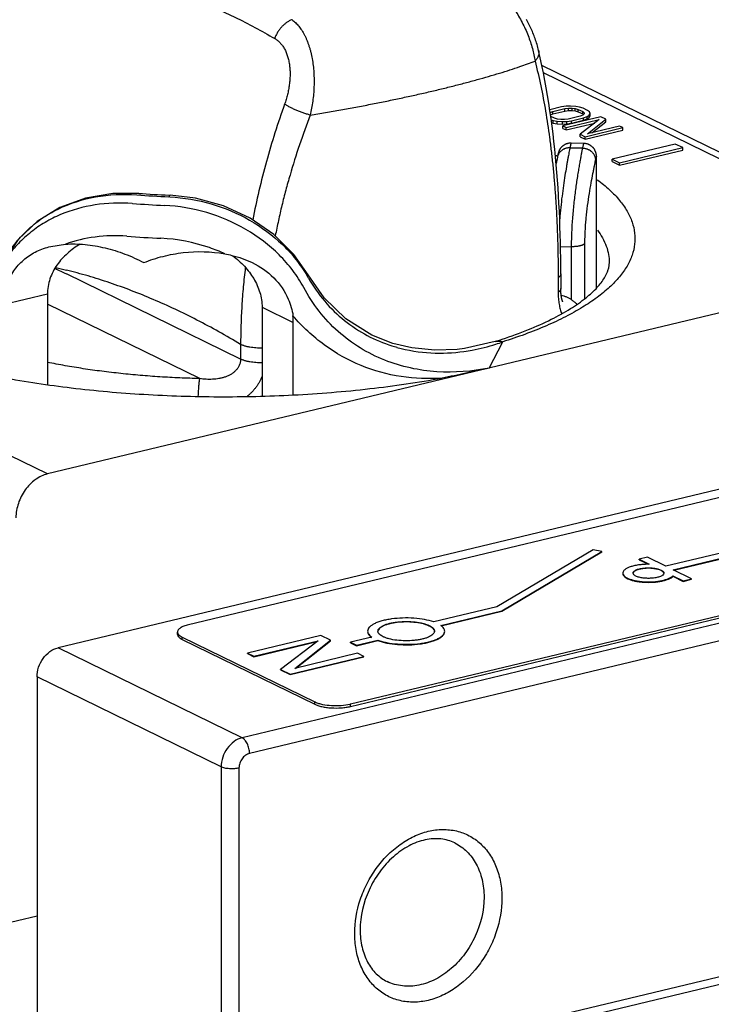
# Model space of a CAD drawing. Units: millimetres. Extents: x 12 to 202, y 7 to 290.
# Drawn here: x 148 to 175, y 202 to 240 of the extents above; entities that cross this region are included whole.
import ezdxf

# ---------------------------------------------------------------- set-up
doc = ezdxf.new("R2010")
doc.units = ezdxf.units.MM
doc.header["$LTSCALE"] = 19.36
doc.layers.get('0').update_dxf_attribs({"linetype": 'CONTINUOUS'})
doc.layers.add('EDGEFEAT', color=7, linetype='CONTINUOUS')
doc.layers.add('NOGEOM', color=7, linetype='CONTINUOUS')

msp = doc.modelspace()

# ---------------------------------------------------------------- linework, layer by layer
at = {"color": 7, "linetype": 'Continuous'}
for p, q in [((168.917, 236.537), (168.464, 236.428)), ((168.576, 236.361), (169.046, 236.474)), ((169.096, 236.564), (168.917, 236.537)), ((169.046, 236.474), (169.193, 236.494)), ((169.046, 236.38), (169.046, 236.474)), ((169.264, 236.573), (169.096, 236.564)), ((169.193, 236.494), (169.33, 236.495)), ((169.193, 236.4), (169.193, 236.494)), ((169.476, 236.561), (169.264, 236.573)), ((169.33, 236.401), (169.33, 236.495)), ((169.33, 236.495), (169.458, 236.479)), ((169.458, 236.385), (169.458, 236.479)), ((169.458, 236.479), (169.575, 236.444)), ((169.624, 236.534), (169.476, 236.561)), ((169.575, 236.35), (169.575, 236.444)), ((169.575, 236.444), (169.747, 236.36)), ((169.763, 236.489), (169.624, 236.534)), ((169.935, 236.405), (169.763, 236.489)), ((170.012, 236.345), (169.935, 236.405)), ((168.479, 236.324), (168.576, 236.361)), ((168.492, 236.235), (168.576, 236.267)), ((168.649, 236.097), (168.501, 236.169)), ((168.52, 236.033), (168.6, 236.007)), ((168.576, 236.267), (169.046, 236.38)), ((168.576, 236.267), (168.576, 236.361)), ((168.767, 236.063), (168.649, 236.097)), ((168.894, 236.046), (168.767, 236.063)), ((169.031, 236.048), (168.894, 236.046)), ((170.452, 236.153), (168.977, 235.8)), ((169.178, 236.067), (169.031, 236.048)), ((169.046, 236.38), (169.193, 236.4)), ((169.106, 235.737), (170.392, 236.045)), ((169.649, 236.18), (169.178, 236.067)), ((169.193, 236.4), (169.33, 236.401)), ((169.307, 236.004), (169.778, 236.117)), ((169.307, 235.91), (169.778, 236.023)), ((169.33, 236.401), (169.458, 236.385)), ((169.458, 236.385), (169.575, 236.35)), ((169.575, 236.35), (169.747, 236.266)), ((170.392, 236.045), (169.644, 235.474)), ((169.752, 236.22), (169.649, 236.18)), ((169.747, 236.266), (169.747, 236.36)), ((169.747, 236.36), (169.802, 236.31)), ((169.747, 236.266), (169.773, 236.243)), ((169.804, 236.264), (169.752, 236.22)), ((169.778, 236.117), (169.913, 236.165)), ((169.778, 236.023), (169.778, 236.117)), ((169.778, 236.023), (169.913, 236.071)), ((169.802, 236.31), (169.804, 236.264)), ((169.913, 236.165), (169.995, 236.216)), ((169.913, 236.071), (169.913, 236.165)), ((169.913, 236.071), (169.995, 236.122)), ((169.928, 235.495), (170.645, 236.058)), ((169.995, 236.216), (170.035, 236.288)), ((169.995, 236.122), (169.995, 236.216)), ((169.995, 236.122), (170.035, 236.194)), ((170.035, 236.288), (170.012, 236.345)), ((170.035, 236.194), (170.035, 236.288)), ((170.645, 236.058), (170.452, 236.153)), ((170.645, 235.964), (170.645, 236.058)), ((168.533, 235.935), (168.6, 235.913)), ((168.6, 235.913), (168.6, 236.007)), ((168.6, 236.007), (168.749, 235.98)), ((168.6, 235.913), (168.749, 235.886)), ((168.749, 235.886), (168.749, 235.98)), ((168.749, 235.98), (168.96, 235.968)), ((168.749, 235.886), (168.96, 235.874)), ((168.96, 235.968), (169.129, 235.977)), ((168.96, 235.874), (168.96, 235.968)), ((168.96, 235.874), (169.129, 235.883)), ((168.977, 235.706), (168.977, 235.8)), ((168.977, 235.8), (169.106, 235.737)), ((168.977, 235.706), (169.106, 235.643)), ((169.106, 235.643), (170.213, 235.908)), ((169.106, 235.643), (169.106, 235.737)), ((169.129, 235.977), (169.307, 236.004)), ((169.129, 235.883), (169.129, 235.977)), ((169.129, 235.883), (169.307, 235.91)), ((169.307, 235.91), (169.307, 236.004)), ((169.837, 235.38), (171.312, 235.733)), ((169.837, 235.286), (171.312, 235.639)), ((171.183, 235.796), (169.928, 235.495)), ((170.1, 235.536), (170.645, 235.964)), ((171.312, 235.733), (171.183, 235.796)), ((171.312, 235.639), (171.312, 235.733)), ((169.644, 235.38), (169.644, 235.474)), ((169.644, 235.474), (169.837, 235.38)), ((169.644, 235.38), (169.837, 235.286)), ((169.837, 235.286), (169.837, 235.38)), ((169.248, 234.949), (169.747, 234.937)), ((169.747, 234.937), (169.248, 234.949)), ((169.248, 234.949), (169.248, 234.949)), ((169.792, 235.118), (169.293, 235.13)), ((169.747, 234.937), (169.747, 234.937)), ((173.352, 235.094), (170.895, 234.505)), ((171.181, 234.365), (173.639, 234.954)), ((173.639, 234.954), (173.352, 235.094)), ((173.639, 234.86), (173.639, 234.954)), ((168.746, 234.519), (168.722, 234.4)), ((168.758, 234.579), (168.746, 234.519)), ((168.778, 234.674), (168.758, 234.579)), ((168.758, 234.579), (168.758, 234.579)), ((168.783, 234.699), (168.778, 234.674)), ((168.786, 234.713), (168.783, 234.699)), ((168.788, 234.721), (168.786, 234.713)), ((168.791, 234.735), (168.79, 234.73)), ((168.792, 234.74), (168.791, 234.735)), ((168.793, 234.745), (168.792, 234.74)), ((170.895, 234.411), (170.895, 234.505)), ((170.895, 234.505), (171.181, 234.365)), ((171.181, 234.271), (173.639, 234.86)), ((168.722, 234.4), (168.71, 234.34)), ((170.246, 234.455), (170.246, 234.456)), ((170.895, 234.411), (171.181, 234.271)), ((171.181, 234.271), (171.181, 234.365)), ((153.633, 233.105), (153.676, 233.103)), ((149.026, 231.112), (149.601, 231.197)), ((168.881, 231.111), (169.313, 231.101)), ((169.313, 229.035), (169.313, 231.101)), ((169.833, 229.089), (169.833, 231.229)), ((156.424, 226.726), (149.637, 230.041)), ((159.674, 229.109), (159.054, 229.999)), ((168.789, 229.892), (168.789, 229.321)), ((168.892, 230.043), (168.892, 229.472)), ((148.902, 229.25), (147.161, 228.833)), ((148.902, 229.25), (148.902, 225.738)), ((154.834, 225.967), (148.902, 228.864)), ((157.258, 228.746), (157.258, 225.296)), ((157.258, 228.746), (158.476, 228.15)), ((158.476, 225.331), (158.476, 228.15)), ((156.424, 227.297), (156.424, 226.726)), ((163.089, 227.159), (162.345, 227.338)), ((166.105, 226.375), (166.632, 227.397)), ((166.331, 227.411), (166.331, 227.411)), ((178.966, 222.272), (154.392, 216.387)), ((190.068, 220.035), (156.482, 211.992)), ((190.355, 219.425), (156.769, 211.382)), ((160.701, 213.305), (185.276, 219.19)), ((170.151, 219.308), (166.401, 217.087)), ((166.598, 216.93), (170.497, 219.24)), ((166.598, 216.912), (170.497, 219.221)), ((170.497, 219.24), (170.151, 219.308)), ((170.497, 219.221), (170.497, 219.24)), ((175.444, 219.253), (172.987, 218.664)), ((160.701, 213.211), (185.276, 219.096)), ((172.266, 219.016), (171.939, 218.938)), ((171.939, 218.919), (171.939, 218.938)), ((171.939, 218.938), (172.34, 218.741)), ((171.939, 218.919), (172.304, 218.74)), ((172.987, 218.664), (172.266, 219.016)), ((173.267, 218.527), (175.724, 219.116)), ((173.292, 218.515), (175.724, 219.097)), ((173.987, 218.176), (173.267, 218.527)), ((173.258, 218.274), (173.258, 218.293)), ((173.258, 218.293), (173.659, 218.097)), ((173.258, 218.274), (173.659, 218.078)), ((173.659, 218.097), (173.987, 218.176)), ((173.659, 218.078), (173.987, 218.157)), ((173.659, 218.078), (173.659, 218.097)), ((173.987, 218.157), (173.987, 218.176)), ((166.401, 217.087), (163.943, 216.498)), ((164.223, 216.362), (166.598, 216.93)), ((164.238, 216.346), (166.598, 216.912)), ((166.598, 216.912), (166.598, 216.93)), ((153.965, 216.013), (153.965, 216.106)), ((154.146, 215.816), (154.146, 215.91)), ((154.146, 215.91), (159.308, 213.389)), ((154.146, 215.816), (159.308, 213.295)), ((159.553, 215.971), (156.686, 215.285)), ((156.937, 215.162), (159.438, 215.761)), ((156.937, 215.143), (159.402, 215.734)), ((159.438, 215.761), (157.983, 214.651)), ((158.535, 214.692), (159.929, 215.788)), ((158.569, 214.701), (159.929, 215.769)), ((159.929, 215.788), (159.553, 215.971)), ((159.929, 215.769), (159.929, 215.788)), ((161.538, 215.904), (160.708, 215.705)), ((160.938, 215.593), (161.768, 215.792)), ((160.938, 215.574), (161.768, 215.773)), ((161.768, 215.773), (161.768, 215.792)), ((156.482, 211.992), (149.313, 215.494)), ((160.708, 215.686), (160.708, 215.705)), ((160.708, 215.705), (160.938, 215.593)), ((160.708, 215.686), (160.938, 215.574)), ((160.938, 215.574), (160.938, 215.593)), ((156.686, 215.266), (156.686, 215.285)), ((156.686, 215.285), (156.937, 215.162)), ((156.686, 215.266), (156.937, 215.143)), ((156.937, 215.143), (156.937, 215.162)), ((158.359, 214.468), (161.226, 215.154)), ((158.359, 214.449), (161.226, 215.135)), ((160.975, 215.277), (158.535, 214.692)), ((161.226, 215.154), (160.975, 215.277)), ((161.226, 215.135), (161.226, 215.154)), ((157.983, 214.633), (157.983, 214.651)), ((157.983, 214.651), (158.359, 214.468)), ((157.983, 214.633), (158.359, 214.449)), ((155.663, 210.856), (148.494, 214.358)), ((158.359, 214.449), (158.359, 214.468)), ((159.308, 213.295), (159.308, 213.389)), ((160.701, 213.211), (160.701, 213.305)), ((155.663, 210.856), (155.663, 197.794)), ((156.36, 210.814), (156.36, 198.222)), ((155.818, 197.787), (190.965, 206.204)), ((156.36, 198.222), (190.764, 206.461)), ((148.494, 205.055), (140.302, 203.093)), ((162.129, 202.506), (162.129, 202.506))]:
    msp.add_line(p, q, dxfattribs=at)
for points in [[(168.03, 238.735), (168.016, 238.794), (168.001, 238.853), (167.985, 238.911), (167.968, 238.969), (167.95, 239.027), (167.932, 239.084), (167.913, 239.14), (167.893, 239.197), (167.873, 239.253), (167.852, 239.308), (167.83, 239.363), (167.808, 239.417), (167.785, 239.471), (167.761, 239.525), (167.737, 239.577), (167.713, 239.63), (167.688, 239.682), (167.662, 239.733), (167.636, 239.784), (167.61, 239.835), (167.583, 239.885), (167.556, 239.935)], [(168.892, 230.043), (168.891, 230.351), (168.889, 230.658), (168.884, 230.964), (168.878, 231.27), (168.87, 231.574), (168.861, 231.878), (168.849, 232.181), (168.836, 232.483), (168.821, 232.785), (168.804, 233.087), (168.784, 233.388), (168.763, 233.689), (168.74, 233.99), (168.715, 234.29), (168.687, 234.59), (168.657, 234.89), (168.625, 235.19), (168.59, 235.489), (168.553, 235.788), (168.513, 236.087), (168.471, 236.385), (168.425, 236.683), (168.378, 236.98), (168.327, 237.276), (168.273, 237.571), (168.217, 237.865), (168.158, 238.157), (168.095, 238.447), (168.03, 238.735)], [(169.293, 235.13), (169.279, 235.13), (169.263, 235.13), (169.247, 235.129), (169.231, 235.128), (169.215, 235.126), (169.199, 235.123), (169.183, 235.12), (169.168, 235.117), (169.152, 235.113), (169.137, 235.109), (169.121, 235.104), (169.106, 235.098), (169.091, 235.093), (169.076, 235.086), (169.062, 235.079), (169.047, 235.072), (169.033, 235.064), (169.019, 235.056), (169.006, 235.048), (168.993, 235.039), (168.98, 235.029), (168.967, 235.019), (168.955, 235.009), (168.943, 234.999), (168.932, 234.988), (168.921, 234.978), (168.912, 234.967), (168.903, 234.957), (168.894, 234.947), (168.887, 234.938), (168.88, 234.929), (168.873, 234.92), (168.867, 234.911), (168.862, 234.903), (168.856, 234.895), (168.852, 234.887), (168.847, 234.879), (168.843, 234.871), (168.839, 234.864), (168.835, 234.857), (168.832, 234.85), (168.829, 234.844), (168.826, 234.837), (168.823, 234.831), (168.821, 234.826), (168.818, 234.82), (168.816, 234.815), (168.814, 234.811), (168.813, 234.806), (168.811, 234.802), (168.81, 234.798), (168.808, 234.794), (168.807, 234.791), (168.806, 234.787), (168.805, 234.784), (168.804, 234.78), (168.803, 234.777), (168.801, 234.774), (168.801, 234.77), (168.8, 234.767), (168.799, 234.764), (168.798, 234.761), (168.797, 234.758), (168.796, 234.755), (168.796, 234.753), (168.795, 234.75), (168.793, 234.745)], [(170.281, 234.615), (170.281, 234.618), (170.281, 234.622), (170.281, 234.626), (170.281, 234.63), (170.281, 234.634), (170.28, 234.639), (170.28, 234.644), (170.28, 234.648), (170.28, 234.654), (170.279, 234.659), (170.279, 234.665), (170.278, 234.671), (170.277, 234.677), (170.276, 234.684), (170.275, 234.692), (170.274, 234.7), (170.273, 234.708), (170.271, 234.717), (170.269, 234.726), (170.267, 234.736), (170.264, 234.746), (170.261, 234.757), (170.257, 234.769), (170.253, 234.781), (170.249, 234.794), (170.243, 234.808), (170.237, 234.822), (170.231, 234.836), (170.224, 234.85), (170.216, 234.864), (170.208, 234.877), (170.2, 234.891), (170.191, 234.904), (170.182, 234.917), (170.172, 234.929), (170.162, 234.942), (170.151, 234.954), (170.14, 234.965), (170.129, 234.977), (170.117, 234.988), (170.105, 234.998), (170.093, 235.008), (170.08, 235.018), (170.067, 235.028), (170.054, 235.037), (170.04, 235.045), (170.027, 235.053), (170.013, 235.061), (169.998, 235.068), (169.984, 235.075), (169.969, 235.081), (169.954, 235.087), (169.939, 235.092), (169.924, 235.097), (169.908, 235.102), (169.892, 235.105), (169.877, 235.109), (169.861, 235.112), (169.845, 235.114), (169.829, 235.116), (169.813, 235.117), (169.797, 235.118), (169.792, 235.118)], [(168.79, 234.73), (168.789, 234.728), (168.788, 234.721)], [(152.454, 233.176), (151.45, 233.175), (150.378, 232.995), (149.381, 232.628), (148.499, 232.082), (147.766, 231.377), (147.232, 230.587)], [(159.054, 229.999), (158.5, 230.8), (157.719, 231.575), (156.791, 232.212), (155.757, 232.686), (154.665, 232.986), (153.676, 233.103)], [(168.97, 228.96), (168.97, 228.961), (168.969, 228.961), (168.968, 228.963), (168.967, 228.965), (168.966, 228.968), (168.964, 228.971), (168.963, 228.975), (168.961, 228.98), (168.959, 228.985), (168.956, 228.991), (168.954, 228.998), (168.952, 229.005), (168.949, 229.013), (168.946, 229.022), (168.944, 229.031), (168.941, 229.041), (168.938, 229.051), (168.935, 229.062), (168.932, 229.074), (168.929, 229.086), (168.926, 229.099), (168.924, 229.113), (168.921, 229.127), (168.918, 229.142), (168.916, 229.157), (168.913, 229.173), (168.911, 229.189), (168.908, 229.206), (168.906, 229.224), (168.904, 229.242), (168.902, 229.26), (168.9, 229.28), (168.899, 229.299), (168.897, 229.319), (168.896, 229.34), (168.895, 229.361), (168.894, 229.382), (168.893, 229.405), (168.893, 229.427), (168.892, 229.45), (168.892, 229.472)], [(162.345, 227.338), (161.53, 227.661), (160.522, 228.291), (159.674, 229.109)], [(166.331, 227.411), (165.143, 227.137), (164.856, 227.102)], [(164.856, 227.102), (163.988, 227.069), (163.089, 227.159)]]:
    msp.add_lwpolyline(points, dxfattribs=at)
for centre, radius, start, end in [((160.992, 256.67), 19.603, 288.7722, 290.6062), ((163.278, 223.063), 12.79, 64.5738, 64.9565), ((155.699, 277.762), 44.767, 265.7476, 267.3501), ((155.698, 276.799), 43.743, 265.7474, 267.2942), ((153.292, 226.121), 6.93, 86.8934, 87.2101), ((155.695, 280.23), 47.577, 265.7949, 267.3028), ((155.69, 281.743), 50.371, 265.7944, 267.3028), ((154.422, 227.287), 5.314, 29.08, 30.2887), ((168.299, 227.529), 1.812, 47.8883, 48.2753), ((168.642, 228.218), 1.089, 36.9598, 37.5845), ((156.092, 228.151), 2.384, 359.9955, 6.3084), ((164.098, 232.841), 5.875, 252.3216, 254.3341), ((160.35, 246.362), 19.873, 287.5153, 288.3612), ((163.917, 235.034), 8.106, 287.5801, 289.568), ((171.425, 218.4), 0.117, 173.2552, 179.9673), ((163.841, 216.14), 0.13, 352.1457, 359.9939), ((163.858, 215.849), 0.63, 53.1441, 54.5269), ((159.66, 214.11), 0.802, 243.9893, 245.9604), ((160.294, 215.005), 1.748, 283.0004, 283.4665)]:
    msp.add_arc(centre, radius, start, end, dxfattribs=at)
for points, knots in [([(151.554, 241.76), (151.812, 241.696), (152.329, 241.556), (153.102, 241.316), (153.876, 241.044), (154.918, 240.635), (156.223, 240.042), (157.242, 239.496), (157.75, 239.203)], [0, 0, 0, 0, 0.118595, 0.238853, 0.360869, 0.484729, 0.738254, 1, 1, 1, 1]), ([(165.668, 241.668), (165.731, 241.637), (165.825, 241.585), (165.948, 241.508), (166.042, 241.444), (166.135, 241.374), (166.229, 241.299), (166.322, 241.219), (166.446, 241.105), (166.599, 240.951), (166.775, 240.751), (166.944, 240.536), (167.103, 240.309), (167.252, 240.071), (167.389, 239.826), (167.512, 239.576), (167.62, 239.322), (167.713, 239.069), (167.79, 238.816), (167.85, 238.568), (167.879, 238.402), (167.891, 238.321)], [0, 0, 0, 0, 0.050888, 0.077495, 0.104866, 0.132986, 0.161832, 0.191376, 0.22158, 0.283793, 0.348084, 0.413991, 0.481015, 0.548638, 0.616347, 0.683651, 0.750099, 0.815282, 0.878847, 0.940499, 1, 1, 1, 1]), ([(158.427, 239.934), (158.39, 239.92), (158.317, 239.886), (158.212, 239.822), (158.113, 239.744), (158.02, 239.654), (157.95, 239.57), (157.899, 239.498), (157.851, 239.424), (157.799, 239.326), (157.765, 239.244), (157.75, 239.203)], [0, 0, 0, 0, 0.115404, 0.234883, 0.357975, 0.484017, 0.612189, 0.676806, 0.741602, 0.871191, 1, 1, 1, 1]), ([(158.427, 239.934), (158.45, 239.917), (158.495, 239.88), (158.561, 239.82), (158.625, 239.754), (158.709, 239.656), (158.786, 239.548), (158.858, 239.431), (158.91, 239.337), (158.959, 239.237), (159.005, 239.132), (159.047, 239.023), (159.087, 238.909), (159.123, 238.792), (159.167, 238.628), (159.212, 238.416), (159.251, 238.152), (159.276, 237.88), (159.286, 237.603), (159.282, 237.323), (159.265, 237.042), (159.234, 236.765), (159.19, 236.491), (159.153, 236.312), (159.133, 236.223)], [0, 0, 0, 0, 0.021795, 0.044281, 0.067503, 0.091497, 0.141881, 0.168317, 0.19558, 0.223663, 0.252551, 0.282221, 0.312643, 0.343781, 0.375594, 0.441046, 0.508591, 0.577767, 0.648087, 0.719056, 0.790188, 0.861012, 0.931087, 1, 1, 1, 1]), ([(157.75, 239.203), (157.769, 239.192), (157.806, 239.169), (157.859, 239.13), (157.91, 239.087), (157.959, 239.039), (158.006, 238.986), (158.066, 238.909), (158.134, 238.802), (158.202, 238.659), (158.258, 238.503), (158.301, 238.335), (158.33, 238.158), (158.347, 237.974), (158.35, 237.785), (158.341, 237.593), (158.321, 237.4), (158.29, 237.208), (158.249, 237.019), (158.199, 236.834), (158.159, 236.713), (158.138, 236.653)], [0, 0, 0, 0, 0.023393, 0.047185, 0.071449, 0.096249, 0.121645, 0.147687, 0.201829, 0.258879, 0.318822, 0.381467, 0.446492, 0.513483, 0.581979, 0.651512, 0.721625, 0.791895, 0.861936, 0.931405, 1, 1, 1, 1]), ([(168.03, 238.735), (168.032, 238.727), (168.035, 238.711), (168.038, 238.685), (168.039, 238.66), (168.038, 238.625), (168.032, 238.581), (168.021, 238.537), (168.008, 238.503), (167.992, 238.467), (167.968, 238.423), (167.933, 238.371), (167.906, 238.337), (167.891, 238.321)], [0, 0, 0, 0, 0.055552, 0.111304, 0.167448, 0.224175, 0.340007, 0.460138, 0.52217, 0.585635, 0.71714, 0.855183, 1, 1, 1, 1]), ([(167.891, 238.321), (167.971, 238.002), (168.12, 237.354), (168.306, 236.364), (168.433, 235.521), (168.52, 234.833), (168.578, 234.308), (168.628, 233.777), (168.672, 233.239), (168.708, 232.695), (168.738, 232.145), (168.761, 231.589), (168.777, 231.028), (168.787, 230.462), (168.789, 230.083), (168.789, 229.892)], [0, 0, 0, 0, 0.116138, 0.23461, 0.355612, 0.417104, 0.479266, 0.542101, 0.605607, 0.669775, 0.734596, 0.800051, 0.86612, 0.932779, 1, 1, 1, 1]), ([(159.133, 236.223), (159.333, 236.256), (159.73, 236.322), (160.322, 236.425), (160.907, 236.531), (161.482, 236.64), (162.047, 236.753), (162.6, 236.868), (163.141, 236.985), (163.669, 237.104), (164.183, 237.225), (164.681, 237.348), (165.163, 237.472), (165.627, 237.598), (166.073, 237.724), (166.5, 237.851), (166.908, 237.978), (167.172, 238.066), (167.3, 238.11)], [0, 0, 0, 0, 0.072396, 0.144063, 0.214867, 0.284676, 0.353358, 0.420783, 0.486825, 0.551361, 0.61427, 0.675435, 0.734747, 0.792099, 0.847391, 0.900528, 0.951424, 1, 1, 1, 1]), ([(158.138, 236.653), (158.006, 236.283), (157.756, 235.539), (157.421, 234.413), (157.131, 233.281), (156.968, 232.521), (156.895, 232.14)], [0, 0, 0, 0, 0.25187, 0.502417, 0.75175, 1, 1, 1, 1]), ([(159.133, 236.223), (159.087, 236.236), (158.993, 236.262), (158.854, 236.307), (158.716, 236.358), (158.603, 236.404), (158.516, 236.443), (158.453, 236.472), (158.393, 236.502), (158.335, 236.532), (158.281, 236.562), (158.229, 236.593), (158.182, 236.623), (158.152, 236.643), (158.138, 236.653)], [0, 0, 0, 0, 0.131806, 0.267129, 0.403189, 0.537182, 0.602544, 0.666368, 0.728332, 0.788125, 0.845453, 0.900041, 0.951633, 1, 1, 1, 1]), ([(159.133, 236.223), (158.986, 235.839), (158.708, 235.066), (158.4, 234.088), (158.18, 233.301), (158.029, 232.71), (157.893, 232.117), (157.812, 231.72), (157.773, 231.521)], [0, 0, 0, 0, 0.252075, 0.502671, 0.627461, 0.751931, 0.876104, 1, 1, 1, 1]), ([(169.248, 234.949), (169.234, 234.95), (169.205, 234.949), (169.162, 234.945), (169.12, 234.937), (169.079, 234.926), (169.039, 234.912), (169.001, 234.894), (168.964, 234.873), (168.93, 234.85), (168.898, 234.823), (168.869, 234.794), (168.842, 234.763), (168.819, 234.729), (168.798, 234.694), (168.781, 234.657), (168.768, 234.619), (168.761, 234.593), (168.758, 234.579)], [0, 0, 0, 0, 0.064572, 0.128965, 0.193133, 0.257032, 0.32063, 0.383901, 0.446828, 0.509405, 0.571637, 0.633538, 0.695134, 0.756458, 0.817554, 0.878471, 0.939267, 1, 1, 1, 1]), ([(169.248, 234.949), (169.234, 234.949), (169.205, 234.948), (169.162, 234.944), (169.12, 234.937), (169.079, 234.925), (169.039, 234.911), (169.001, 234.893), (168.965, 234.873), (168.93, 234.849), (168.898, 234.823), (168.869, 234.794), (168.842, 234.763), (168.819, 234.729), (168.798, 234.694), (168.781, 234.657), (168.768, 234.619), (168.761, 234.593), (168.758, 234.579)], [0, 0, 0, 0, 0.064571, 0.128963, 0.19313, 0.257029, 0.320626, 0.383896, 0.446823, 0.509401, 0.571634, 0.633536, 0.695132, 0.756457, 0.817554, 0.878472, 0.939267, 1, 1, 1, 1]), ([(169.248, 234.949), (169.242, 234.92), (169.23, 234.858), (169.21, 234.758), (169.188, 234.642), (169.164, 234.512), (169.139, 234.369), (169.101, 234.154), (169.052, 233.858), (168.993, 233.475), (168.937, 233.062), (168.888, 232.627), (168.861, 232.331), (168.849, 232.181)], [0, 0, 0, 0, 0.031094, 0.067807, 0.109919, 0.157176, 0.209293, 0.265955, 0.391545, 0.531014, 0.681179, 0.838674, 1, 1, 1, 1]), ([(169.293, 235.13), (169.293, 235.13), (169.292, 235.13), (169.292, 235.129), (169.291, 235.129), (169.291, 235.128), (169.29, 235.127), (169.289, 235.125), (169.289, 235.123), (169.288, 235.121), (169.286, 235.117), (169.285, 235.112), (169.283, 235.104), (169.28, 235.095), (169.277, 235.084), (169.275, 235.072), (169.27, 235.053), (169.264, 235.026), (169.257, 234.989), (169.251, 234.963), (169.248, 234.949)], [0, 0, 0, 0, 0.003046, 0.00499, 0.0073, 0.013148, 0.020755, 0.030188, 0.041483, 0.054659, 0.069727, 0.105567, 0.149033, 0.200133, 0.258858, 0.325193, 0.399114, 0.569598, 0.770016, 1, 1, 1, 1]), ([(169.313, 231.101), (169.313, 231.194), (169.315, 231.385), (169.325, 231.672), (169.34, 231.964), (169.361, 232.257), (169.387, 232.548), (169.427, 232.926), (169.483, 233.375), (169.546, 233.803), (169.597, 234.116), (169.633, 234.324), (169.666, 234.511), (169.692, 234.652), (169.711, 234.754), (169.724, 234.82), (169.736, 234.881), (169.743, 234.919), (169.747, 234.937)], [0, 0, 0, 0, 0.072813, 0.147472, 0.223273, 0.2995, 0.375435, 0.450362, 0.594389, 0.726143, 0.785814, 0.840551, 0.889807, 0.933083, 0.952338, 0.969939, 0.985839, 1, 1, 1, 1]), ([(169.747, 234.937), (169.75, 234.951), (169.755, 234.978), (169.763, 235.014), (169.77, 235.045), (169.775, 235.068), (169.779, 235.083), (169.782, 235.092), (169.784, 235.1), (169.786, 235.105), (169.787, 235.109), (169.788, 235.111), (169.789, 235.113), (169.79, 235.115), (169.79, 235.116), (169.791, 235.117), (169.792, 235.118), (169.792, 235.118), (169.792, 235.118), (169.792, 235.118)], [0, 0, 0, 0, 0.229561, 0.429646, 0.59989, 0.740004, 0.798698, 0.849795, 0.893291, 0.929196, 0.944313, 0.957551, 0.968923, 0.978454, 0.986185, 0.992194, 0.994605, 0.996666, 1, 1, 1, 1]), ([(169.747, 234.937), (169.763, 234.936), (169.796, 234.934), (169.844, 234.926), (169.892, 234.914), (169.938, 234.897), (169.982, 234.876), (170.024, 234.851), (170.064, 234.823), (170.1, 234.791), (170.133, 234.756), (170.162, 234.718), (170.187, 234.678), (170.208, 234.636), (170.225, 234.592), (170.237, 234.547), (170.244, 234.501), (170.246, 234.47), (170.246, 234.455)], [0, 0, 0, 0, 0.063939, 0.127946, 0.191949, 0.255872, 0.319645, 0.3832, 0.44648, 0.509437, 0.572033, 0.634245, 0.696065, 0.757498, 0.818566, 0.879304, 0.939762, 1, 1, 1, 1]), ([(169.747, 234.937), (169.763, 234.937), (169.796, 234.935), (169.844, 234.927), (169.892, 234.914), (169.938, 234.898), (169.982, 234.877), (170.024, 234.852), (170.064, 234.824), (170.1, 234.792), (170.133, 234.757), (170.162, 234.719), (170.188, 234.679), (170.209, 234.637), (170.225, 234.593), (170.237, 234.548), (170.244, 234.502), (170.246, 234.471), (170.246, 234.456)], [0, 0, 0, 0, 0.06394, 0.127948, 0.191951, 0.255875, 0.319647, 0.383203, 0.446483, 0.509439, 0.572034, 0.634246, 0.696065, 0.757498, 0.818565, 0.879303, 0.939761, 1, 1, 1, 1]), ([(170.246, 234.456), (170.249, 234.469), (170.253, 234.489), (170.258, 234.515), (170.261, 234.532), (170.265, 234.547), (170.268, 234.561), (170.27, 234.573), (170.272, 234.583), (170.274, 234.589), (170.275, 234.594), (170.275, 234.598), (170.276, 234.601), (170.277, 234.605), (170.278, 234.607), (170.278, 234.61), (170.279, 234.612), (170.279, 234.614), (170.28, 234.615), (170.28, 234.615), (170.28, 234.616), (170.28, 234.616), (170.28, 234.616), (170.28, 234.617), (170.281, 234.617), (170.281, 234.617), (170.281, 234.617), (170.281, 234.617), (170.281, 234.617), (170.281, 234.616), (170.281, 234.616), (170.281, 234.616), (170.281, 234.615), (170.281, 234.615), (170.281, 234.615)], [0, 0, 0, 0, 0.252021, 0.364437, 0.4677, 0.561745, 0.646515, 0.72196, 0.788035, 0.817545, 0.844698, 0.869491, 0.891919, 0.911979, 0.92967, 0.944989, 0.957937, 0.968515, 0.972916, 0.976728, 0.979952, 0.982591, 0.984654, 0.986154, 0.986707, 0.98714, 0.987481, 0.98778, 0.988505, 0.989679, 0.991395, 0.99368, 0.996547, 1, 1, 1, 1]), ([(169.833, 231.229), (169.833, 231.309), (169.835, 231.47), (169.845, 231.715), (169.86, 231.962), (169.888, 232.292), (169.934, 232.694), (170.001, 233.152), (170.072, 233.567), (170.131, 233.88), (170.174, 234.098), (170.201, 234.235), (170.225, 234.352), (170.239, 234.423), (170.246, 234.455)], [0, 0, 0, 0, 0.073402, 0.148721, 0.225169, 0.301954, 0.453435, 0.597282, 0.72819, 0.841491, 0.89026, 0.933181, 0.969871, 1, 1, 1, 1]), ([(170.313, 233.708), (170.48, 233.584), (170.787, 233.333), (171.18, 232.924), (171.48, 232.504), (171.683, 232.074), (171.785, 231.636), (171.785, 231.196), (171.681, 230.758), (171.477, 230.328), (171.177, 229.908), (170.782, 229.499), (170.296, 229.103), (169.722, 228.722), (169.063, 228.357), (168.039, 227.879), (167.21, 227.579), (166.632, 227.397)], [0, 0, 0, 0, 0.064159, 0.122157, 0.174682, 0.222806, 0.26804, 0.312269, 0.357525, 0.40569, 0.458267, 0.51633, 0.580558, 0.651322, 0.728754, 0.812827, 1, 1, 1, 1]), ([(147.23, 230.584), (147.345, 230.797), (147.608, 231.206), (148.096, 231.748), (148.667, 232.21), (149.535, 232.715), (150.786, 233.11), (151.845, 233.157), (152.38, 233.119)], [0, 0, 0, 0, 0.119864, 0.2393, 0.359502, 0.481678, 0.734356, 1, 1, 1, 1]), ([(153.676, 233.103), (153.667, 233.103), (153.653, 233.089), (153.64, 233.068), (153.633, 233.052), (153.63, 233.043)], [0, 0, 0, 0, 0.34819, 0.631928, 1, 1, 1, 1]), ([(153.668, 233.041), (154.211, 233.012), (155.293, 232.826), (156.795, 232.195), (157.88, 231.396), (158.587, 230.619), (158.881, 230.19), (159.011, 229.968)], [0, 0, 0, 0, 0.254998, 0.508906, 0.757287, 0.87932, 1, 1, 1, 1]), ([(152.206, 232.782), (151.723, 232.816), (150.765, 232.783), (149.621, 232.468), (148.804, 232.06), (148.252, 231.684), (147.763, 231.241), (147.483, 230.903), (147.356, 230.725)], [0, 0, 0, 0, 0.264414, 0.51782, 0.640699, 0.761481, 0.880938, 1, 1, 1, 1]), ([(158.884, 229.516), (158.756, 229.747), (158.465, 230.193), (157.755, 231.002), (156.654, 231.835), (155.119, 232.489), (154.012, 232.679), (153.456, 232.706)], [0, 0, 0, 0, 0.120795, 0.242911, 0.491404, 0.745271, 1, 1, 1, 1]), ([(151.996, 231.508), (151.583, 231.538), (150.768, 231.521), (149.972, 231.334), (149.601, 231.197)], [0, 0, 0, 0, 0.511395, 1, 1, 1, 1]), ([(155.806, 230.823), (155.613, 230.913), (154.818, 231.233), (153.961, 231.398), (153.319, 231.428)], [0, 0, 0, 0, 0.249566, 1, 1, 1, 1]), ([(170.318, 231.743), (170.461, 231.551), (170.639, 231.243), (170.761, 230.803), (170.781, 230.585), (170.781, 230.479)], [0, 0, 0, 0, 0.52432, 0.765508, 1, 1, 1, 1]), ([(147.343, 229.71), (147.418, 229.888), (147.608, 230.224), (148.001, 230.64), (148.482, 230.944), (148.841, 231.067), (149.026, 231.112)], [0, 0, 0, 0, 0.255717, 0.503348, 0.748784, 1, 1, 1, 1]), ([(150.178, 231.201), (150.002, 231.097), (149.667, 230.859), (149.252, 230.406), (148.969, 229.86), (148.901, 229.452), (148.902, 229.25)], [0, 0, 0, 0, 0.252273, 0.501872, 0.750125, 1, 1, 1, 1]), ([(149.601, 231.197), (149.856, 231.215), (150.377, 231.203), (151.155, 231.068), (151.924, 230.83), (152.417, 230.607), (152.655, 230.479)], [0, 0, 0, 0, 0.24136, 0.490263, 0.744017, 1, 1, 1, 1]), ([(169.833, 231.229), (169.831, 231.227), (169.827, 231.222), (169.82, 231.215), (169.812, 231.208), (169.801, 231.198), (169.784, 231.187), (169.761, 231.174), (169.735, 231.163), (169.706, 231.152), (169.674, 231.141), (169.64, 231.132), (169.604, 231.124), (169.566, 231.117), (169.526, 231.111), (169.485, 231.107), (169.443, 231.103), (169.4, 231.101), (169.357, 231.1), (169.328, 231.1), (169.313, 231.101)], [0, 0, 0, 0, 0.016831, 0.03463, 0.053453, 0.07335, 0.116462, 0.1641, 0.21623, 0.272706, 0.333298, 0.397704, 0.465569, 0.536493, 0.610037, 0.685735, 0.763095, 0.841607, 0.920752, 1, 1, 1, 1]), ([(152.655, 230.479), (152.897, 230.579), (153.402, 230.744), (154.454, 230.936), (155.276, 230.92), (155.806, 230.823)], [0, 0, 0, 0, 0.244983, 0.494708, 1, 1, 1, 1]), ([(155.806, 230.823), (155.9, 230.806), (156.266, 230.728), (156.624, 230.605), (156.875, 230.482)], [0, 0, 0, 0, 0.252879, 1, 1, 1, 1]), ([(156.122, 230.746), (156.282, 230.622), (156.582, 230.351), (156.949, 229.872), (157.197, 229.33), (157.258, 228.938), (157.258, 228.746)], [0, 0, 0, 0, 0.255326, 0.508074, 0.756604, 1, 1, 1, 1]), ([(156.606, 230.286), (156.576, 230.037), (156.523, 229.54), (156.467, 228.792), (156.432, 228.045), (156.424, 227.546), (156.424, 227.297)], [0, 0, 0, 0, 0.250593, 0.500762, 0.750552, 1, 1, 1, 1]), ([(156.875, 230.482), (157.182, 230.333), (157.751, 229.939), (158.147, 229.366), (158.281, 229.057)], [0, 0, 0, 0, 0.503391, 1, 1, 1, 1]), ([(166.61, 227.501), (166.953, 227.615), (167.6, 227.85), (168.492, 228.245), (169.245, 228.657), (169.849, 229.074), (170.295, 229.478), (170.589, 229.851), (170.726, 230.142), (170.776, 230.342), (170.784, 230.433), (170.783, 230.476)], [0, 0, 0, 0, 0.203136, 0.386078, 0.547056, 0.684472, 0.797097, 0.884287, 0.949355, 0.975706, 1, 1, 1, 1]), ([(156.424, 227.297), (156.144, 227.466), (155.582, 227.792), (154.732, 228.249), (153.881, 228.668), (153.031, 229.049), (152.181, 229.393), (151.333, 229.698), (150.487, 229.965), (149.92, 230.118), (149.637, 230.188)], [0, 0, 0, 0, 0.132636, 0.262947, 0.390993, 0.516841, 0.640571, 0.762272, 0.882045, 1, 1, 1, 1]), ([(168.892, 230.043), (168.892, 230.037), (168.891, 230.024), (168.886, 230.004), (168.878, 229.984), (168.866, 229.965), (168.851, 229.946), (168.834, 229.928), (168.813, 229.909), (168.797, 229.898), (168.789, 229.892)], [0, 0, 0, 0, 0.103324, 0.209146, 0.319767, 0.437145, 0.562844, 0.698043, 0.843579, 1, 1, 1, 1]), ([(166.105, 226.375), (165.437, 226.244), (164.397, 226.165), (163.029, 226.354), (162.019, 226.66), (161.063, 227.136), (160.195, 227.78), (159.449, 228.576), (159.052, 229.19), (158.881, 229.514)], [0, 0, 0, 0, 0.241799, 0.364644, 0.488911, 0.614676, 0.741849, 0.870335, 1, 1, 1, 1]), ([(159.066, 229.87), (159.248, 229.555), (159.668, 228.959), (160.446, 228.205), (161.336, 227.62), (161.984, 227.348), (162.314, 227.244)], [0, 0, 0, 0, 0.255958, 0.508754, 0.757157, 1, 1, 1, 1]), ([(168.892, 229.472), (168.892, 229.466), (168.891, 229.453), (168.886, 229.433), (168.878, 229.413), (168.866, 229.394), (168.851, 229.375), (168.834, 229.357), (168.813, 229.338), (168.797, 229.327), (168.789, 229.321)], [0, 0, 0, 0, 0.103324, 0.209146, 0.319767, 0.437145, 0.562844, 0.698043, 0.843579, 1, 1, 1, 1]), ([(168.789, 229.321), (168.789, 229.281), (168.791, 229.201), (168.798, 229.083), (168.809, 228.97), (168.825, 228.863), (168.845, 228.761), (168.868, 228.666), (168.895, 228.578), (168.916, 228.522), (168.927, 228.495)], [0, 0, 0, 0, 0.144442, 0.284331, 0.419042, 0.548038, 0.67089, 0.787283, 0.897016, 1, 1, 1, 1]), ([(168.907, 229.216), (168.944, 229.208), (169.016, 229.188), (169.103, 229.154), (169.17, 229.122), (169.236, 229.087), (169.283, 229.056), (169.313, 229.035)], [0, 0, 0, 0, 0.250895, 0.501391, 0.626427, 0.751245, 1, 1, 1, 1]), ([(158.281, 229.057), (158.325, 228.954), (158.403, 228.743), (158.45, 228.523), (158.462, 228.413)], [0, 0, 0, 0, 0.501214, 1, 1, 1, 1]), ([(169.313, 229.035), (169.347, 229.01), (169.413, 228.961), (169.476, 228.908), (169.505, 228.882)], [0, 0, 0, 0, 0.513008, 1, 1, 1, 1]), ([(164.268, 225.989), (163.739, 225.947), (162.659, 225.983), (161.084, 226.416), (159.637, 227.229), (158.822, 227.99), (158.462, 228.413)], [0, 0, 0, 0, 0.243804, 0.492252, 0.744701, 1, 1, 1, 1]), ([(157.258, 227.151), (157.217, 227.151), (157.137, 227.152), (157.017, 227.159), (156.901, 227.171), (156.807, 227.185), (156.735, 227.198), (156.684, 227.209), (156.634, 227.222), (156.587, 227.235), (156.543, 227.249), (156.5, 227.264), (156.461, 227.28), (156.436, 227.291), (156.424, 227.297)], [0, 0, 0, 0, 0.142624, 0.283609, 0.421122, 0.553403, 0.617066, 0.678815, 0.738469, 0.795859, 0.850833, 0.903254, 0.953007, 1, 1, 1, 1]), ([(165.122, 227.024), (165.229, 227.039), (165.649, 227.107), (166.063, 227.211), (166.365, 227.307)], [0, 0, 0, 0, 0.254839, 1, 1, 1, 1]), ([(166.331, 227.411), (166.378, 227.425), (166.482, 227.438), (166.583, 227.415), (166.632, 227.397)], [0, 0, 0, 0, 0.483382, 1, 1, 1, 1]), ([(162.511, 227.184), (162.942, 227.063), (163.816, 226.923), (164.697, 226.965), (165.122, 227.024)], [0, 0, 0, 0, 0.510643, 1, 1, 1, 1]), ([(154.834, 225.967), (154.574, 225.973), (154.056, 225.99), (153.282, 226.032), (152.517, 226.09), (151.763, 226.162), (151.023, 226.249), (150.299, 226.35), (149.593, 226.466), (149.129, 226.554), (148.901, 226.6)], [0, 0, 0, 0, 0.130632, 0.260404, 0.388934, 0.515841, 0.640757, 0.763319, 0.883179, 1, 1, 1, 1]), ([(156.424, 226.726), (156.424, 226.705), (156.422, 226.663), (156.412, 226.601), (156.396, 226.541), (156.374, 226.483), (156.347, 226.428), (156.314, 226.375), (156.277, 226.326), (156.236, 226.28), (156.192, 226.237), (156.129, 226.185), (156.044, 226.128), (155.934, 226.071), (155.819, 226.026), (155.7, 225.991), (155.579, 225.965), (155.455, 225.948), (155.331, 225.938), (155.207, 225.936), (155.082, 225.94), (154.958, 225.95), (154.875, 225.961), (154.834, 225.967)], [0, 0, 0, 0, 0.031751, 0.063278, 0.094617, 0.12581, 0.156896, 0.187911, 0.218886, 0.249845, 0.280807, 0.311785, 0.37379, 0.435933, 0.498219, 0.560634, 0.623164, 0.685792, 0.748503, 0.811286, 0.874133, 0.937038, 1, 1, 1, 1]), ([(157.258, 226.58), (157.217, 226.58), (157.137, 226.581), (157.017, 226.588), (156.901, 226.6), (156.807, 226.614), (156.735, 226.627), (156.684, 226.638), (156.634, 226.651), (156.587, 226.664), (156.543, 226.678), (156.5, 226.693), (156.461, 226.709), (156.436, 226.72), (156.424, 226.726)], [0, 0, 0, 0, 0.142624, 0.283609, 0.421122, 0.553403, 0.617066, 0.678815, 0.738469, 0.795859, 0.850833, 0.903254, 0.953007, 1, 1, 1, 1]), ([(157.258, 226.064), (157.244, 226.026), (157.213, 225.951), (157.159, 225.842), (157.097, 225.736), (157.027, 225.635), (156.95, 225.538), (156.868, 225.446), (156.779, 225.359), (156.716, 225.305), (156.684, 225.279)], [0, 0, 0, 0, 0.123306, 0.247157, 0.371533, 0.496401, 0.621724, 0.74746, 0.873566, 1, 1, 1, 1]), ([(166.107, 226.376), (165.955, 226.342), (165.651, 226.277), (165.195, 226.176), (164.735, 226.078), (164.424, 226.018), (164.268, 225.989)], [0, 0, 0, 0, 0.24809, 0.495745, 0.745421, 1, 1, 1, 1]), ([(147.161, 226.014), (148.046, 225.849), (149.872, 225.575), (152.678, 225.327), (155.565, 225.236), (157.506, 225.281), (158.476, 225.331)], [0, 0, 0, 0, 0.237639, 0.487353, 0.743448, 1, 1, 1, 1]), ([(154.776, 225.284), (154.778, 225.322), (154.781, 225.396), (154.787, 225.505), (154.794, 225.606), (154.801, 225.699), (154.808, 225.77), (154.813, 225.822), (154.817, 225.857), (154.821, 225.889), (154.825, 225.918), (154.829, 225.943), (154.832, 225.959), (154.834, 225.967)], [0, 0, 0, 0, 0.166606, 0.325449, 0.474248, 0.610871, 0.733367, 0.788766, 0.84, 0.88689, 0.929278, 0.96702, 1, 1, 1, 1]), ([(158.476, 225.331), (159.471, 225.383), (161.41, 225.54), (163.335, 225.819), (164.268, 225.989)], [0, 0, 0, 0, 0.512345, 1, 1, 1, 1]), ([(171.307, 218.4), (171.307, 218.379), (171.321, 218.333), (171.371, 218.274), (171.449, 218.221), (171.552, 218.173), (171.677, 218.132), (171.822, 218.099), (171.982, 218.074), (172.209, 218.055), (172.494, 218.057), (172.769, 218.091), (172.965, 218.14), (173.087, 218.182), (173.184, 218.231), (173.237, 218.272), (173.258, 218.293)], [0, 0, 0, 0, 0.029353, 0.064488, 0.10847, 0.162096, 0.224882, 0.295597, 0.372555, 0.453751, 0.619919, 0.776146, 0.845351, 0.906315, 0.95798, 1, 1, 1, 1]), ([(172.34, 218.741), (172.275, 218.742), (172.147, 218.739), (171.961, 218.723), (171.787, 218.694), (171.633, 218.655), (171.504, 218.607), (171.416, 218.557), (171.363, 218.514), (171.328, 218.473), (171.311, 218.437), (171.308, 218.413)], [0, 0, 0, 0, 0.171363, 0.338076, 0.494399, 0.635567, 0.75756, 0.857953, 0.900065, 0.9372, 1, 1, 1, 1]), ([(171.707, 218.4), (171.707, 218.411), (171.714, 218.435), (171.738, 218.467), (171.776, 218.496), (171.826, 218.523), (171.888, 218.548), (171.989, 218.576), (172.132, 218.599), (172.314, 218.608), (172.495, 218.598), (172.658, 218.57), (172.757, 218.538), (172.799, 218.517)], [0, 0, 0, 0, 0.028298, 0.061213, 0.101489, 0.150068, 0.206887, 0.271195, 0.417463, 0.577105, 0.736257, 0.881115, 1, 1, 1, 1]), ([(171.726, 218.431), (171.723, 218.428), (171.715, 218.416), (171.71, 218.402), (171.708, 218.391)], [0, 0, 0, 0, 0.269524, 1, 1, 1, 1]), ([(172.799, 218.499), (172.762, 218.517), (172.675, 218.546), (172.53, 218.574), (172.368, 218.588), (172.201, 218.585), (172.043, 218.568), (171.905, 218.536), (171.809, 218.499), (171.753, 218.461), (171.733, 218.441), (171.726, 218.431)], [0, 0, 0, 0, 0.111164, 0.245366, 0.393943, 0.546463, 0.692044, 0.820603, 0.924255, 0.965528, 1, 1, 1, 1]), ([(172.799, 218.517), (172.815, 218.509), (172.841, 218.495), (172.872, 218.471), (172.892, 218.448), (172.905, 218.424), (172.907, 218.407), (172.907, 218.4)], [0, 0, 0, 0, 0.320512, 0.526174, 0.703618, 0.858296, 1, 1, 1, 1]), ([(172.906, 218.397), (172.901, 218.417), (172.879, 218.447), (172.839, 218.477), (172.813, 218.492), (172.799, 218.499)], [0, 0, 0, 0, 0.416923, 0.68597, 1, 1, 1, 1]), ([(171.307, 218.381), (171.307, 218.36), (171.321, 218.314), (171.372, 218.256), (171.449, 218.202), (171.552, 218.154), (171.677, 218.113), (171.822, 218.08), (171.982, 218.056), (172.21, 218.036), (172.495, 218.038), (172.769, 218.072), (172.965, 218.121), (173.087, 218.164), (173.184, 218.213), (173.237, 218.253), (173.258, 218.274)], [0, 0, 0, 0, 0.029355, 0.064497, 0.108495, 0.16213, 0.224918, 0.29564, 0.3726, 0.453792, 0.619951, 0.776166, 0.845364, 0.906323, 0.957979, 1, 1, 1, 1]), ([(171.816, 218.282), (171.802, 218.289), (171.776, 218.303), (171.736, 218.333), (171.714, 218.363), (171.709, 218.384)], [0, 0, 0, 0, 0.314021, 0.583133, 1, 1, 1, 1]), ([(172.906, 218.384), (172.901, 218.36), (172.872, 218.326), (172.822, 218.292), (172.746, 218.256), (172.626, 218.222), (172.462, 218.198), (172.285, 218.191), (172.109, 218.203), (171.952, 218.231), (171.856, 218.262), (171.816, 218.282)], [0, 0, 0, 0, 0.063885, 0.106729, 0.157567, 0.281342, 0.427818, 0.585584, 0.741686, 0.8834, 1, 1, 1, 1]), ([(163.943, 216.498), (163.829, 216.538), (163.574, 216.601), (163.168, 216.65), (162.737, 216.658), (162.38, 216.629), (162.11, 216.584), (161.929, 216.541), (161.768, 216.49), (161.631, 216.432), (161.52, 216.367), (161.437, 216.297), (161.384, 216.221), (161.371, 216.165), (161.371, 216.14)], [0, 0, 0, 0, 0.131782, 0.283158, 0.442982, 0.599012, 0.671901, 0.739561, 0.800857, 0.854914, 0.901244, 0.939924, 0.971995, 1, 1, 1, 1]), ([(161.771, 216.14), (161.771, 216.16), (161.782, 216.204), (161.827, 216.263), (161.896, 216.317), (161.988, 216.367), (162.102, 216.411), (162.234, 216.448), (162.382, 216.478), (162.599, 216.508), (162.882, 216.522), (163.215, 216.503), (163.475, 216.459), (163.657, 216.405), (163.736, 216.373), (163.772, 216.355)], [0, 0, 0, 0, 0.028286, 0.061191, 0.101432, 0.149995, 0.206783, 0.271075, 0.341748, 0.417386, 0.577003, 0.736137, 0.880972, 0.944335, 1, 1, 1, 1]), ([(163.772, 216.337), (163.738, 216.353), (163.663, 216.384), (163.491, 216.436), (163.245, 216.48), (162.928, 216.502), (162.607, 216.492), (162.35, 216.456), (162.165, 216.411), (162.047, 216.372), (161.947, 216.327), (161.85, 216.268), (161.793, 216.208), (161.778, 216.164)], [0, 0, 0, 0, 0.054115, 0.115427, 0.255322, 0.409639, 0.566192, 0.712529, 0.778337, 0.837636, 0.889584, 0.933742, 1, 1, 1, 1]), ([(154.392, 216.387), (154.331, 216.372), (154.223, 216.34), (154.102, 216.283), (154.03, 216.23), (153.994, 216.191), (153.971, 216.15), (153.965, 216.12), (153.965, 216.107)], [0, 0, 0, 0, 0.345567, 0.626028, 0.740213, 0.838139, 0.922913, 1, 1, 1, 1]), ([(153.965, 216.107), (153.965, 216.093), (153.97, 216.065), (153.984, 216.039), (153.993, 216.027)], [0, 0, 0, 0, 0.477177, 1, 1, 1, 1]), ([(161.371, 216.14), (161.371, 216.119), (161.379, 216.075), (161.413, 216.014), (161.467, 215.955), (161.513, 215.921), (161.538, 215.904)], [0, 0, 0, 0, 0.2064, 0.433214, 0.695289, 1, 1, 1, 1]), ([(161.371, 216.121), (161.371, 216.102), (161.378, 216.061), (161.408, 216.003), (161.455, 215.948), (161.495, 215.915), (161.518, 215.899)], [0, 0, 0, 0, 0.210166, 0.438671, 0.699393, 1, 1, 1, 1]), ([(161.768, 215.792), (161.822, 215.772), (161.937, 215.736), (162.191, 215.677), (162.542, 215.632), (162.977, 215.621), (163.34, 215.647), (163.614, 215.692), (163.799, 215.734), (163.964, 215.786), (164.104, 215.844), (164.218, 215.91), (164.303, 215.981), (164.357, 216.057), (164.371, 216.113), (164.371, 216.14)], [0, 0, 0, 0, 0.061575, 0.129609, 0.279856, 0.439571, 0.596227, 0.669593, 0.73777, 0.799582, 0.854106, 0.900815, 0.939759, 0.971962, 1, 1, 1, 1]), ([(161.768, 215.773), (161.822, 215.753), (161.937, 215.717), (162.191, 215.658), (162.542, 215.613), (162.977, 215.602), (163.34, 215.629), (163.615, 215.673), (163.8, 215.716), (163.964, 215.767), (164.104, 215.826), (164.218, 215.891), (164.303, 215.962), (164.357, 216.038), (164.371, 216.095), (164.371, 216.121)], [0, 0, 0, 0, 0.061586, 0.129616, 0.279875, 0.439598, 0.596259, 0.669626, 0.737803, 0.799607, 0.854128, 0.90083, 0.939764, 0.971963, 1, 1, 1, 1]), ([(161.97, 215.924), (161.944, 215.936), (161.898, 215.962), (161.825, 216.017), (161.784, 216.07), (161.775, 216.107)], [0, 0, 0, 0, 0.31313, 0.58197, 1, 1, 1, 1]), ([(163.97, 216.122), (163.967, 216.102), (163.95, 216.058), (163.899, 216.002), (163.826, 215.95), (163.73, 215.902), (163.614, 215.86), (163.481, 215.825), (163.334, 215.797), (163.119, 215.769), (162.84, 215.758), (162.515, 215.778), (162.26, 215.822), (162.083, 215.875), (162.005, 215.907), (161.97, 215.924)], [0, 0, 0, 0, 0.028906, 0.063252, 0.10511, 0.155095, 0.21296, 0.277909, 0.348818, 0.424299, 0.582647, 0.739756, 0.882501, 0.944998, 1, 1, 1, 1]), ([(163.772, 216.355), (163.801, 216.341), (163.854, 216.311), (163.919, 216.259), (163.961, 216.202), (163.971, 216.159), (163.971, 216.14)], [0, 0, 0, 0, 0.321154, 0.588866, 0.809114, 1, 1, 1, 1]), ([(163.962, 216.169), (163.949, 216.203), (163.909, 216.251), (163.839, 216.301), (163.796, 216.325), (163.772, 216.337)], [0, 0, 0, 0, 0.42416, 0.692013, 1, 1, 1, 1]), ([(164.371, 216.14), (164.371, 216.158), (164.365, 216.197), (164.337, 216.252), (164.293, 216.305), (164.256, 216.337), (164.236, 216.353)], [0, 0, 0, 0, 0.212429, 0.442053, 0.70211, 1, 1, 1, 1]), ([(153.965, 216.013), (153.965, 215.998), (153.971, 215.967), (153.998, 215.923), (154.039, 215.881), (154.073, 215.857), (154.093, 215.846)], [0, 0, 0, 0, 0.202287, 0.427129, 0.690562, 1, 1, 1, 1]), ([(153.993, 216.027), (153.994, 216.025), (153.999, 216.018), (154.005, 216.011), (154.009, 216.006)], [0, 0, 0, 0, 0.242704, 1, 1, 1, 1]), ([(154.009, 216.006), (154.026, 215.988), (154.07, 215.951), (154.119, 215.924), (154.146, 215.91)], [0, 0, 0, 0, 0.453514, 1, 1, 1, 1]), ([(154.093, 215.846), (154.097, 215.843), (154.114, 215.833), (154.132, 215.823), (154.146, 215.816)], [0, 0, 0, 0, 0.24007, 1, 1, 1, 1]), ([(159.308, 213.295), (159.349, 213.275), (159.442, 213.239), (159.595, 213.199), (159.769, 213.169), (160.02, 213.146), (160.277, 213.148), (160.526, 213.175), (160.645, 213.197), (160.701, 213.211)], [0, 0, 0, 0, 0.096996, 0.209866, 0.335203, 0.469161, 0.74467, 0.877208, 1, 1, 1, 1]), ([(159.333, 213.377), (159.375, 213.359), (159.467, 213.325), (159.678, 213.274), (159.973, 213.24), (160.333, 213.243), (160.574, 213.275), (160.687, 213.302)], [0, 0, 0, 0, 0.099564, 0.213735, 0.472546, 0.745895, 1, 1, 1, 1]), ([(156.482, 211.992), (156.37, 211.965), (156.148, 211.856), (155.885, 211.585), (155.708, 211.24), (155.663, 210.983), (155.663, 210.856)], [0, 0, 0, 0, 0.231842, 0.484325, 0.745628, 1, 1, 1, 1]), ([(156.769, 211.382), (156.769, 211.446), (156.754, 211.574), (156.694, 211.752), (156.606, 211.899), (156.525, 211.971), (156.482, 211.992)], [0, 0, 0, 0, 0.273661, 0.549272, 0.797964, 1, 1, 1, 1]), ([(156.769, 211.382), (156.713, 211.368), (156.602, 211.314), (156.471, 211.179), (156.382, 211.006), (156.36, 210.877), (156.36, 210.814)], [0, 0, 0, 0, 0.23184, 0.484328, 0.745637, 1, 1, 1, 1]), ([(156.36, 210.814), (156.301, 210.8), (156.177, 210.783), (155.99, 210.781), (155.815, 210.803), (155.708, 210.834), (155.663, 210.856)], [0, 0, 0, 0, 0.255292, 0.531042, 0.79036, 1, 1, 1, 1]), ([(160.865, 204.375), (160.865, 204.818), (160.983, 205.494), (161.333, 206.326), (161.8, 207.093), (162.424, 207.734), (163.155, 208.167), (163.718, 208.369), (164.283, 208.443), (164.83, 208.386), (165.336, 208.198), (165.778, 207.886), (166.138, 207.465), (166.404, 206.953), (166.565, 206.37), (166.599, 205.959), (166.599, 205.749)], [0, 0, 0, 0, 0.136354, 0.206665, 0.276849, 0.412211, 0.47621, 0.537058, 0.594902, 0.650407, 0.704697, 0.759157, 0.815138, 0.873658, 0.935279, 1, 1, 1, 1]), ([(164.761, 207.898), (164.678, 207.939), (164.501, 208.006), (164.117, 208.08), (163.586, 208.043), (162.948, 207.799), (162.341, 207.369), (161.812, 206.78), (161.272, 205.856), (161.078, 205.045), (161.078, 204.515)], [0, 0, 0, 0, 0.048127, 0.097333, 0.202131, 0.318798, 0.447155, 0.58425, 0.725673, 1, 1, 1, 1]), ([(164.762, 207.898), (164.936, 207.813), (165.265, 207.578), (165.631, 207.078), (165.856, 206.465), (165.903, 206.02), (165.903, 205.791)], [0, 0, 0, 0, 0.231108, 0.471461, 0.727178, 1, 1, 1, 1]), ([(165.903, 205.791), (165.903, 205.272), (165.714, 204.479), (165.182, 203.577), (164.658, 203.003), (164.048, 202.579), (163.391, 202.337), (162.73, 202.298), (162.315, 202.416), (162.129, 202.506)], [0, 0, 0, 0, 0.267001, 0.403846, 0.537293, 0.664187, 0.782851, 0.893798, 1, 1, 1, 1]), ([(166.599, 205.749), (166.599, 205.306), (166.481, 204.63), (166.131, 203.798), (165.664, 203.031), (165.04, 202.39), (164.309, 201.957), (163.747, 201.755), (163.181, 201.681), (162.634, 201.738), (162.128, 201.926), (161.686, 202.238), (161.326, 202.659), (161.061, 203.171), (160.899, 203.754), (160.865, 204.165), (160.865, 204.375)], [0, 0, 0, 0, 0.136354, 0.206665, 0.276849, 0.412211, 0.47621, 0.537058, 0.594902, 0.650407, 0.704697, 0.759157, 0.815138, 0.873658, 0.935279, 1, 1, 1, 1]), ([(161.078, 204.515), (161.078, 204.289), (161.123, 203.854), (161.335, 203.264), (161.673, 202.798), (161.973, 202.583), (162.129, 202.506)], [0, 0, 0, 0, 0.285315, 0.545175, 0.780447, 1, 1, 1, 1])]:
    msp.add_open_spline(points, degree=3, knots=knots, dxfattribs=at)
for points in [[(158.881, 229.514), (158.882, 229.515), (158.883, 229.515), (158.884, 229.516)], [(171.709, 218.384), (171.708, 218.389), (171.707, 218.394), (171.707, 218.4)], [(172.907, 218.4), (172.907, 218.394), (172.907, 218.389), (172.906, 218.384)], [(161.775, 216.107), (161.772, 216.118), (161.771, 216.129), (161.771, 216.14)]]:
    msp.add_open_spline(points, degree=3, dxfattribs=at)
at = {"layer": 'EDGEFEAT', "color": 7, "linetype": 'Continuous'}
for p, q in [((183.966, 230.433), (168.158, 238.155)), ((183.308, 230.495), (168.217, 237.866)), ((148.903, 222.256), (128.254, 232.342)), ((183.308, 230.495), (148.903, 222.256)), ((182.898, 223.537), (149.313, 215.494)), ((148.494, 214.358), (148.494, 201.202))]:
    msp.add_line(p, q, dxfattribs=at)
for centre, radius, start, end in [((152.89, 243.329), 13.538, 254.2871, 256.096), ((169.335, 270.37), 44.883, 243.3391, 243.9676)]:
    msp.add_arc(centre, radius, start, end, dxfattribs=at)
for points, knots in [([(148.903, 222.256), (148.735, 222.215), (148.401, 222.051), (148.007, 221.646), (147.742, 221.128), (147.674, 220.742), (147.674, 220.552)], [0, 0, 0, 0, 0.231832, 0.484322, 0.74564, 1, 1, 1, 1]), ([(148.494, 214.358), (148.494, 214.485), (148.539, 214.742), (148.715, 215.087), (148.978, 215.358), (149.201, 215.467), (149.313, 215.494)], [0, 0, 0, 0, 0.254371, 0.515676, 0.768159, 1, 1, 1, 1])]:
    msp.add_open_spline(points, degree=3, knots=knots, dxfattribs=at)
at = {"layer": 'NOGEOM', "color": 7, "linetype": 'Continuous'}
msp.add_line((170.281, 229.517), (170.281, 234.615), dxfattribs=at)

doc.saveas('drawing.dxf')
